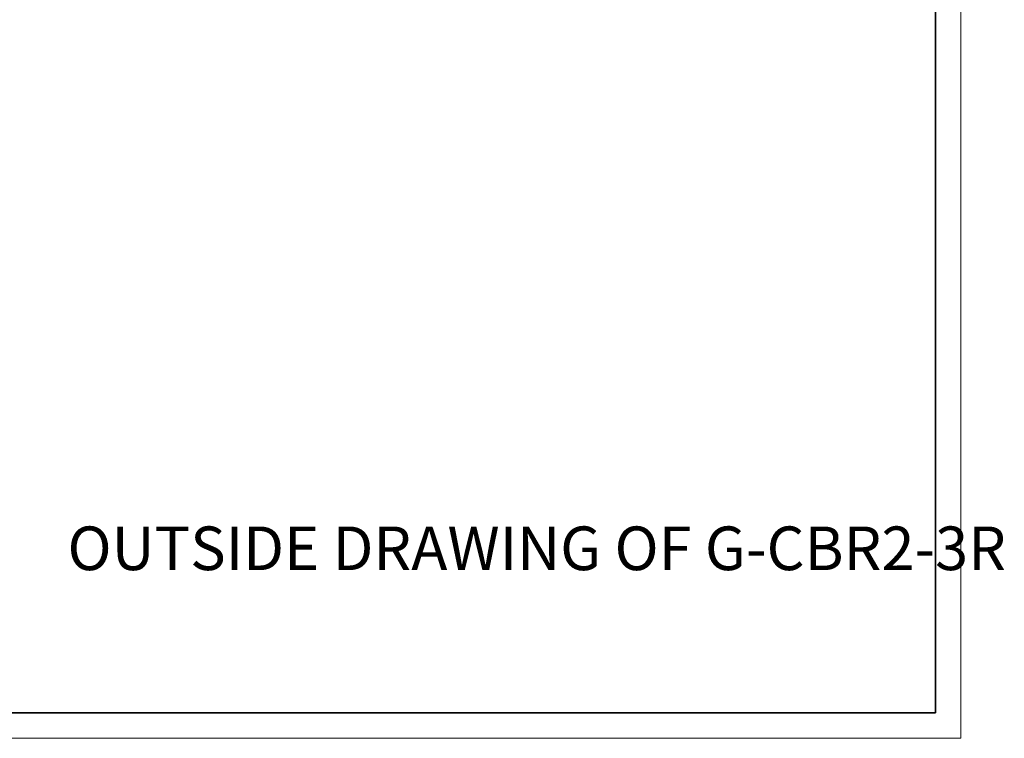
# Model space of a CAD drawing. Units: millimetres. Extents: x -234 to 2766, y -68 to 2011.
# Drawn here: x 1412 to 2766, y -68 to 921 of the extents above; entities that cross this region are included whole.
import ezdxf
from ezdxf.enums import TextEntityAlignment as Align

# ---------------------------------------------------------------- set-up
doc = ezdxf.new("R2010")
doc.units = ezdxf.units.MM
doc.header["$LTSCALE"] = 7
doc.layers.get('0').update_dxf_attribs({"lineweight": 18})
for name, color, linetype, lineweight in [('尺寸线层', 3, 'Continuous', 18), ('粗实线层', 7, 'Continuous', 35), ('细实线层', 7, 'Continuous', 18)]:
    doc.layers.add(name, color=color, linetype=linetype, lineweight=lineweight)
doc.styles.add('111', font='txt')
doc.styles.add('标准', font='txt', dxfattribs={"width": 0.667})

# ---------------------------------------------------------------- blocks, each defined once
blk = doc.blocks.new('$CAXA_FRAME_13B17AC1$')
at = {"layer": '粗实线层'}
for p, q in [((205, -143.5), (205, 143.5)), ((-185, -143.5), (205, -143.5))]:
    blk.add_line(p, q, dxfattribs=at)
at = {"layer": '细实线层'}
for p, q in [((210, -148.5), (210, 148.5)), ((-210, -148.5), (210, -148.5))]:
    blk.add_line(p, q, dxfattribs=at)
at = {"layer": '尺寸线层', "style": '标准', "width": 0.667}
blk.add_attdef('图纸编号', text='', height=5.19, rotation=180, dxfattribs=at).set_placement((-160, 138.5), align=Align.MIDDLE_CENTER)
for tag, p in [('登记', (-197.5, -91)), ('旧底图总号', (-197.5, -101)), ('底图总号', (-197.5, -111)), ('签字', (-197.5, -121)), ('签字日期', (-197.5, -131)), ('档案员', (-203.75, -141)), ('日期', (-191.25, -141))]:
    blk.add_attdef(tag, text='', height=2.6, dxfattribs=at).set_placement(p, align=Align.MIDDLE_CENTER)

msp = doc.modelspace()

# ---------------------------------------------------------------- block references
at = {"layer": '粗实线层', "xscale": 6.999999999999999, "yscale": 7, "zscale": 7}
msp.add_blockref('$CAXA_FRAME_13B17AC1$', (1235.991, 971.91), dxfattribs=at)

# ---------------------------------------------------------------- texts
at = {"color": 0, "insert": (1477.435, 223.748), "char_height": 60, "width": 6957.21945, "attachment_point": 1, "style": '111'}
msp.add_mtext('OUTSIDE DRAWING OF G-CBR2-3R', dxfattribs=at)

doc.saveas('drawing.dxf')
